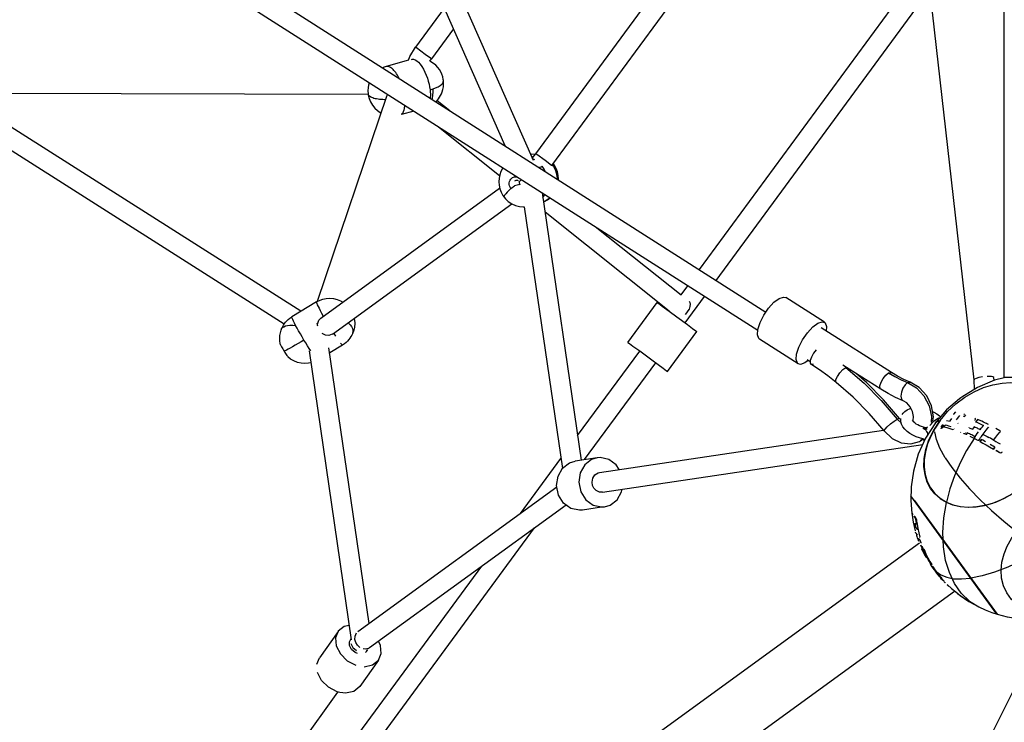
# Model space of a CAD drawing. Units: millimetres. Extents: x 323155 to 342893, y -384 to 12763.
# Drawn here: x 330307 to 331301, y 3958 to 4666 of the extents above; entities that cross this region are included whole.
import ezdxf

# ---------------------------------------------------------------- set-up
doc = ezdxf.new("R2010")
doc.units = ezdxf.units.MM
for name, color, linetype in [('DEFAULT', 7, 'Continuous'), ('DiKom', 7, 'Continuous'), ('QITELE', 7, 'Continuous')]:
    doc.layers.add(name, color=color, linetype=linetype)
doc.dimstyles.new('Qitele Minor', dxfattribs={"dimscale": 85, "dimtxt": 2.5, "dimasz": 2, "dimexe": 1.5, "dimexo": 0, "dimgap": 2, "dimtad": 1, "dimdec": 0, "dimrnd": 10, "dimzin": 1, "dimtxsty": 'Standard', "dimblk": 'OBLIQUE', "dimcen": 2, "dimdle": 1, "dimclrd": 256, "dimclre": 256, "dimclrt": 256, "dimadec": 0, "dimazin": 0, "dimtfac": 1, "dimtdec": 0, "dimtmove": 0, "dimatfit": 3, "dimldrblk": 'OBLIQUE', "dimfxl": 0, "dimlwd": 40, "dimlwe": 30, "dimarcsym": 0})

# ---------------------------------------------------------------- blocks, each defined once
blk = doc.blocks.new('_Oblique')
at = {"color": 0, "linetype": 'ByBlock', "lineweight": -2}
blk.add_line((-0.5, -0.5), (0.5, 0.5), dxfattribs=at)
blk = doc.blocks.new('*D101')
at = {"layer": 'DEFAULT', "lineweight": 40, "transparency": 16777216}
blk.add_line((327311.21, 9015.37), (327311.21, 1822.79), dxfattribs=at)
at = {"layer": 'DEFAULT', "lineweight": 30, "transparency": 16777216}
for p, q in [((327821.21, 8930.37), (327183.71, 8930.37)), ((327821.21, 1907.79), (327183.71, 1907.79))]:
    blk.add_line(p, q, dxfattribs=at)
at = {"layer": 'Defpoints', "color": 0, "transparency": 16777216}
for p in [(331936.25, 8930.37), (327311.21, 1907.79), (331929.27, 1907.79)]:
    blk.add_point(p, dxfattribs=at)
at = {"layer": 'DEFAULT', "lineweight": 40, "transparency": 16777216, "xscale": 170, "yscale": 170, "zscale": 170}
for p, rotation in [((327311.21, 8930.37), 90), ((327311.21, 1907.79), 270)]:
    blk.add_blockref('_Oblique', p, dxfattribs=dict(at, rotation=rotation))
at = {"layer": 'DEFAULT', "transparency": 16777216, "insert": (326904.49, 5416.74), "char_height": 323, "attachment_point": 5, "rotation": 90}
blk.add_mtext('7020', dxfattribs=at)
blk = doc.blocks.new('NC-08801')
at = {"layer": 'DiKom', "color": 7, "linetype": 'Continuous'}
for p, q in [((331300.24, 6532.94), (331300.24, 4305.49)), ((331270.23, 4303.14), (331179.15, 5108.53)), ((330664.03, 4889.1), (330825.23, 4524.67)), ((330827.92, 4531.23), (331096.25, 4895.59)), ((330643.25, 4886.63), (330796.85, 4539.39)), ((330844.02, 4519.37), (331112.36, 4883.73)), ((330993.13, 4414.31), (331300.24, 4832.27)), ((331010.03, 4403.54), (331300.24, 4798.49)), ((330462.85, 4752.23), (331060.14, 4371.61)), ((330452.11, 4735.36), (331051.89, 4353.15)), ((330735.46, 4678.19), (330706.49, 4638.73)), ((330744.78, 4657.1), (330722.61, 4626.89)), ((330707.69, 4637.86), (330706.49, 4638.73)), ((330716.46, 4631.44), (330707.69, 4637.86)), ((330721.87, 4627.45), (330716.46, 4631.44)), ((330699.52, 4625.49), (330677.05, 4619.1)), ((330721.15, 4624.49), (330722.61, 4626.89)), ((330722.54, 4626.95), (330721.87, 4627.45)), ((330722.61, 4626.89), (330722.54, 4626.95)), ((330591.04, 4372.33), (330240.37, 4595.03)), ((330260.26, 4592.23), (330658.77, 4591.24)), ((330677.77, 4589.8), (330607.28, 4382.13)), ((330723.7, 4587.31), (330724.19, 4590.2)), ((330723.38, 4586.21), (330723.7, 4587.31)), ((330728.5, 4585), (330741.32, 4574.78)), ((330574.1, 4359.4), (330229.65, 4578.15)), ((330705, 4574.21), (330692.38, 4570.62)), ((330729.68, 4558.48), (330791.42, 4509.25)), ((330822.5, 4530.84), (330823.82, 4530.98)), ((330824.36, 4526.64), (330827.92, 4531.23)), ((330829.13, 4530.35), (330827.92, 4531.23)), ((330837.47, 4524.23), (330829.13, 4530.35)), ((330827.13, 4525.03), (330824.26, 4526.46)), ((330843.96, 4519.42), (330837.47, 4524.23)), ((330844.62, 4520.18), (330845.8, 4518.43)), ((330844.02, 4519.37), (330843.96, 4519.42)), ((330811.96, 4500.36), (330806.39, 4498.75)), ((330811.66, 4503.21), (330813.38, 4505.14)), ((330811.96, 4500.35), (330812.33, 4499.96)), ((330611, 4365.56), (330791.45, 4496.65)), ((330802.77, 4496.19), (330806.39, 4498.75)), ((330834.55, 4491.65), (330873.78, 4222.21)), ((330836.63, 4489.3), (330837.01, 4490.08)), ((330622.76, 4349.38), (330803.66, 4480.8)), ((330835.2, 4487.19), (330836.63, 4489.3)), ((330816.38, 4477.63), (330854.78, 4213.88)), ((330837.31, 4472.66), (330962.61, 4372.77)), ((330889.52, 4456.62), (330974.46, 4388.9)), ((330974.46, 4388.9), (330981.26, 4398.16)), ((330606.72, 4381.81), (330581.93, 4366.82)), ((330920.9, 4340.98), (330950.51, 4381.27)), ((330978.53, 4360.68), (330998.16, 4387.39)), ((331068.23, 4381.4), (331073.42, 4385.25)), ((331119.3, 4361.2), (331080.22, 4386.11)), ((330955.6, 4377.59), (330962.46, 4372.58)), ((330962.46, 4372.58), (330970.21, 4366.89)), ((330607.92, 4360.2), (330609.06, 4363.44)), ((330609.06, 4363.44), (330611, 4365.56)), ((330970.21, 4366.89), (330981.02, 4358.94)), ((330607.92, 4360.2), (330606.76, 4359.54)), ((330960.84, 4311.63), (330990.45, 4351.92)), ((331107.31, 4356.5), (331112.5, 4360.35)), ((331186.67, 4310.51), (331115.78, 4355.68)), ((330622.76, 4349.38), (330622.41, 4349.14)), ((330623.97, 4350.26), (330624.21, 4349.88)), ((330624.21, 4349.88), (330625.87, 4347.37)), ((331092.67, 4319.4), (331053.59, 4344.31)), ((330641.97, 4041.04), (330599.55, 4332.43)), ((330659.79, 4057.47), (330619.34, 4335.31)), ((330633.01, 4338.32), (330620.04, 4330.48)), ((330870.17, 4246.98), (330932.81, 4332.23)), ((330926, 4337.3), (330932.86, 4332.29)), ((330932.86, 4332.29), (330944.97, 4323.39)), ((331110.92, 4333.38), (331108.21, 4330.08)), ((330944.97, 4323.39), (330951.41, 4318.65)), ((331102.74, 4322.68), (331099.47, 4320.25)), ((331104.83, 4321.47), (331101.57, 4323.54)), ((331108.21, 4330.08), (331106.02, 4326.21)), ((330877.18, 4222.73), (330948.93, 4320.38)), ((331114.13, 4313.21), (331105.54, 4318.92)), ((331175.92, 4293.64), (331137.65, 4318.03)), ((331140.74, 4315.8), (331159.09, 4299.88)), ((331183.93, 4310.17), (331190.17, 4306.46)), ((331205.7, 4300.8), (331199.27, 4303.55)), ((331270.6, 4293.85), (331270.23, 4303.14)), ((331290.75, 4302.8), (331273.51, 4295.52)), ((331284.5, 4306.71), (331283.34, 4306.7)), ((331285.58, 4306.7), (331284.5, 4306.71)), ((331290.1, 4305.39), (331289.97, 4305.67)), ((331290.21, 4302.45), (331290.1, 4305.39)), ((331300.31, 4305.23), (331290.75, 4302.8)), ((331360.24, 4305.57), (331300.24, 4305.57)), ((331203.01, 4300.43), (331200.43, 4298.15)), ((331203.01, 4300.42), (331211.88, 4295.21)), ((331194.95, 4264.12), (331178.87, 4282.94)), ((331255.37, 4284.1), (331242.45, 4272.85)), ((331256.69, 4284.97), (331255.37, 4284.1)), ((331242.45, 4272.85), (331231.05, 4259.72)), ((331189.59, 4261.48), (331192.6, 4263.39)), ((331192.6, 4263.39), (331196.47, 4259.89)), ((331194.95, 4264.12), (331196.17, 4262.96)), ((331208.37, 4261.59), (331207.9, 4262.31)), ((331208.28, 4261.73), (331208.55, 4262.21)), ((331229.37, 4252.45), (331235.8, 4262.23)), ((331232, 4260.69), (331235.8, 4262.23)), ((331242.14, 4262.17), (331246.03, 4261.48)), ((331247.44, 4264.08), (331245.69, 4261.79)), ((331245.69, 4261.79), (331246.03, 4261.48)), ((331251.45, 4270.95), (331249.46, 4268.62)), ((331249.79, 4268.28), (331249.46, 4268.62)), ((331259.78, 4266.2), (331259.49, 4266.53)), ((331260.02, 4268.57), (331259.7, 4268.78)), ((331260.16, 4266.75), (331259.78, 4266.2)), ((331260.3, 4268.24), (331260.02, 4268.57)), ((331260.2, 4266.28), (331260.48, 4265.95)), ((331261.47, 4267.92), (331260.32, 4266.57)), ((331260.61, 4265.89), (331260.33, 4266.21)), ((331270.92, 4262.5), (331271.16, 4262.19)), ((331271.28, 4264.26), (331270.95, 4264.52)), ((331271.51, 4263.94), (331271.28, 4264.26)), ((331273.73, 4263.28), (331271.75, 4260.94)), ((331279.59, 4260.54), (331277.82, 4261.4)), ((330892.15, 4209.79), (331178.68, 4252.39)), ((331220.97, 4254.78), (331221.79, 4254.78)), ((331221.79, 4254.78), (331221.97, 4254.76)), ((331222.36, 4254.95), (331222.19, 4254.85)), ((331224.6, 4242.66), (331229.37, 4252.45)), ((331231.05, 4259.72), (331232, 4260.69)), ((331236.46, 4254.6), (331236.61, 4254.53)), ((331236.59, 4254.5), (331236.83, 4254.31)), ((331236.61, 4254.53), (331236.79, 4254.54)), ((331236.99, 4254.25), (331236.61, 4254.53)), ((331237.13, 4256.6), (331236.79, 4256.14)), ((331236.79, 4254.54), (331236.98, 4254.59)), ((331236.99, 4254.25), (331236.84, 4254.32)), ((331236.98, 4255.44), (331237.05, 4255.42)), ((331236.98, 4255.44), (331237.05, 4255.38)), ((331237.05, 4255.42), (331237.13, 4255.36)), ((331237.32, 4255.38), (331237.05, 4255.42)), ((331237.06, 4255.63), (331237.09, 4255.7)), ((331237.13, 4255.36), (331237.06, 4255.39)), ((331237.13, 4255.89), (331237.07, 4255.8)), ((331237.08, 4255.48), (331237.07, 4255.48)), ((331237.12, 4255.47), (331237.08, 4255.48)), ((331237.09, 4255.7), (331237.14, 4255.78)), ((331237.12, 4255.46), (331237.17, 4255.46)), ((331237.54, 4257.03), (331237.13, 4256.6)), ((331237.2, 4255.97), (331237.13, 4255.89)), ((331237.13, 4255.36), (331237.4, 4255.32)), ((331237.14, 4255.78), (331237.26, 4255.94)), ((331237.21, 4255.72), (331237.17, 4255.64)), ((331237.2, 4255.46), (331237.17, 4255.46)), ((331237.27, 4256.03), (331237.2, 4255.97)), ((331237.26, 4255.52), (331237.2, 4255.46)), ((331237.33, 4255.88), (331237.21, 4255.72)), ((331237.64, 4256.09), (331237.26, 4255.52)), ((331237.26, 4255.94), (331237.31, 4256)), ((331237.34, 4256.09), (331237.27, 4256.03)), ((331237.31, 4255.47), (331237.33, 4255.51)), ((331237.31, 4255.44), (331237.31, 4255.47)), ((331237.33, 4255.44), (331237.31, 4255.44)), ((331237.36, 4255.43), (331237.32, 4255.38)), ((331237.4, 4255.32), (331237.32, 4255.38)), ((331237.33, 4255.51), (331237.9, 4256.34)), ((331237.45, 4255.99), (331237.33, 4255.88)), ((331237.41, 4255.45), (331237.33, 4255.51)), ((331237.33, 4255.43), (331237.36, 4255.43)), ((331237.42, 4256.14), (331237.34, 4256.09)), ((331237.36, 4255.43), (331237.43, 4255.37)), ((331237.4, 4255.32), (331237.43, 4255.37)), ((331237.97, 4256.29), (331237.41, 4255.45)), ((331237.49, 4256.16), (331237.42, 4256.14)), ((331237.5, 4256.02), (331237.45, 4255.99)), ((331237.48, 4256.1), (331237.54, 4256.11)), ((331237.79, 4256.82), (331237.49, 4256.16)), ((331237.56, 4256.04), (331237.5, 4256.02)), ((331237.97, 4257.38), (331237.54, 4257.03)), ((331237.54, 4256.1), (331237.61, 4256.05)), ((331237.64, 4256.09), (331237.54, 4256.1)), ((331237.61, 4256.05), (331237.56, 4256.04)), ((331237.58, 4256.16), (331237.81, 4256.67)), ((331237.58, 4256.16), (331237.68, 4256.14)), ((331237.88, 4256.61), (331237.67, 4256.14)), ((331238.11, 4256.77), (331237.68, 4256.14)), ((331237.79, 4256.94), (331237.76, 4256.89)), ((331237.76, 4256.89), (331237.79, 4256.87)), ((331237.79, 4256.89), (331237.76, 4256.89)), ((331237.79, 4256.94), (331237.93, 4256.93)), ((331237.79, 4256.89), (331237.8, 4256.89)), ((331237.82, 4256.86), (331237.79, 4256.89)), ((331237.8, 4256.86), (331237.79, 4256.82)), ((331237.8, 4256.89), (331237.8, 4256.86)), ((331237.81, 4256.67), (331237.93, 4256.93)), ((331238, 4256.87), (331237.88, 4256.61)), ((331237.9, 4256.34), (331238.18, 4256.76)), ((331237.93, 4256.93), (331238, 4256.87)), ((331238.39, 4257.6), (331237.97, 4257.38)), ((331238.25, 4256.7), (331237.97, 4256.29)), ((331238.12, 4256.9), (331238.08, 4256.85)), ((331238.08, 4256.85), (331238.11, 4256.83)), ((331238.11, 4256.84), (331238.08, 4256.85)), ((331238.11, 4256.85), (331238.12, 4256.84)), ((331238.14, 4256.82), (331238.11, 4256.84)), ((331238.13, 4256.81), (331238.11, 4256.77)), ((331238.12, 4256.9), (331238.33, 4256.87)), ((331238.12, 4256.84), (331238.13, 4256.81)), ((331238.18, 4256.76), (331238.25, 4256.82)), ((331238.25, 4256.7), (331238.18, 4256.76)), ((331238.25, 4256.82), (331238.27, 4256.82)), ((331238.29, 4256.74), (331238.26, 4256.7)), ((331238.3, 4256.82), (331238.27, 4256.82)), ((331238.33, 4256.87), (331238.3, 4256.82)), ((331238.37, 4256.76), (331238.3, 4256.82)), ((331238.33, 4256.87), (331238.41, 4256.81)), ((331238.34, 4256.76), (331238.37, 4256.76)), ((331238.37, 4256.76), (331238.41, 4256.81)), ((331238.73, 4257.65), (331238.39, 4257.6)), ((331238.89, 4257.59), (331238.73, 4257.65)), ((331239.26, 4257.3), (331238.89, 4257.59)), ((331240.9, 4257.43), (331239.68, 4255.65)), ((331240.04, 4255.37), (331239.68, 4255.65)), ((331249.09, 4252.93), (331248.76, 4253.2)), ((331250.11, 4253.51), (331249.78, 4253.79)), ((331254.17, 4259.16), (331253.87, 4259.45)), ((331265.28, 4254.8), (331265.02, 4255.08)), ((331265.27, 4254.8), (331268.42, 4253.39)), ((331268.42, 4253.39), (331268.73, 4253.25)), ((331270.23, 4255.81), (331268.48, 4253.52)), ((331268.48, 4253.52), (331268.73, 4253.25)), ((331271.98, 4260.64), (331271.75, 4260.94)), ((331278.54, 4255.78), (331279.69, 4257.19)), ((331284.74, 4255.37), (331284.92, 4255.09)), ((331296.22, 4251.87), (331292.17, 4254.12)), ((331296.65, 4251.31), (331296.51, 4251.57)), ((331218.37, 4243.74), (331215.96, 4241.56)), ((331215.96, 4241.56), (331218.6, 4243.7)), ((331219.63, 4243.51), (331219.62, 4243.51)), ((331221.44, 4233.11), (331224.6, 4242.66)), ((331256.61, 4250.11), (331256.32, 4250.38)), ((331259.91, 4248.73), (331259.63, 4248.99)), ((331261.38, 4249.41), (331261.11, 4249.67)), ((331263.2, 4249.74), (331261.97, 4247.97)), ((331262.24, 4247.72), (331261.97, 4247.97)), ((331271.14, 4245.99), (331269.91, 4244.22)), ((331273.37, 4249.1), (331274.51, 4250.63)), ((331274.09, 4241.98), (331273.87, 4242.21)), ((331275.26, 4242.4), (331275.03, 4242.63)), ((331276.03, 4243.52), (331275.25, 4242.4)), ((331277.49, 4242.9), (331276.14, 4240.95)), ((331278.81, 4242.2), (331277.49, 4242.9)), ((331281.68, 4240.65), (331278.81, 4242.2)), ((331279.32, 4248.04), (331279.12, 4248.29)), ((331289.96, 4242.26), (331289.79, 4242.49)), ((331296.35, 4250.68), (331296.49, 4250.41)), ((330895.09, 4190.01), (331218.34, 4238.07)), ((331219.79, 4223.95), (331221.44, 4233.11)), ((331276.35, 4240.72), (331276.14, 4240.95)), ((331287.96, 4237.14), (331286.5, 4237.97)), ((331289.69, 4233.4), (331291.05, 4235.35)), ((331289.86, 4233.2), (331289.69, 4233.4)), ((331291.2, 4235.15), (331289.86, 4233.2)), ((331291.2, 4235.15), (331291.05, 4235.35)), ((331292.08, 4232.08), (331292.2, 4231.98)), ((331292.18, 4231.97), (331292.24, 4231.9)), ((331292.2, 4231.98), (331295.8, 4229.82)), ((331292.35, 4231.79), (331292.23, 4231.89)), ((331292.35, 4231.8), (331292.26, 4231.91)), ((331295.94, 4229.64), (331292.35, 4231.8)), ((330812.4, 4168.36), (330853.3, 4224.02)), ((330889.94, 4224.63), (330867.63, 4221.31)), ((330892.88, 4224.85), (330889.85, 4224.59)), ((331295.94, 4229.64), (331295.8, 4229.82)), ((331298.36, 4230.2), (331298.23, 4230.38)), ((330911.94, 4212.74), (330908.91, 4217.54)), ((330848.95, 4196.59), (330850.39, 4206.21)), ((330648.51, 4049.28), (330849.25, 4195.13)), ((330850.96, 4186.97), (330848.95, 4196.59)), ((330856.02, 4178.95), (330850.96, 4186.97)), ((331292.95, 4066.96), (331206.33, 4186.19)), ((330660.27, 4033.1), (330858.5, 4177.13)), ((330875.07, 4171.9), (330872.05, 4171.64)), ((330894.39, 4174.74), (330874.98, 4171.86)), ((330885.68, 4176.89), (330894.36, 4174.96)), ((330894.36, 4174.96), (330897.38, 4175.22)), ((331209.74, 4181.74), (331293.24, 4066.82)), ((331207.3, 4168.37), (331208.07, 4164.27)), ((331208.42, 4168.18), (331207.93, 4168.11)), ((331207.97, 4164.25), (331208.69, 4159.7)), ((331208.21, 4167.82), (331208.7, 4167.89)), ((331209.53, 4165.69), (331210.01, 4165.76)), ((331210.17, 4164.86), (331209.53, 4165.69)), ((331210.01, 4165.76), (331210.65, 4164.94)), ((331210.65, 4164.94), (331210.17, 4164.86)), ((330489.87, 3695.64), (330826.68, 4154.01)), ((331209.34, 4157.87), (331209.83, 4157.98)), ((331209.84, 4156.91), (331209.34, 4157.87)), ((331209.52, 4156.97), (331209.34, 4157.87)), ((331209.61, 4156.52), (331209.52, 4156.97)), ((331209.56, 4156.69), (331209.53, 4156.68)), ((331209.61, 4156.52), (331209.53, 4156.68)), ((331209.83, 4157.98), (331210.32, 4157.03)), ((331210.32, 4157.03), (331209.84, 4156.91)), ((331209.84, 4156.91), (331210.1, 4155.56)), ((331210.1, 4155.56), (331210.58, 4155.68)), ((331210.58, 4155.68), (331210.32, 4157.03)), ((331211.26, 4153.74), (331211.74, 4153.86)), ((331212.68, 4157.98), (331212.2, 4157.87)), ((331212.31, 4153.96), (331212.69, 4152.02)), ((331211.49, 4148.55), (331211.16, 4149.74)), ((331211.6, 4148.16), (331211.49, 4148.55)), ((331211.74, 4148.62), (331212.18, 4147.04)), ((331212.52, 4146.44), (331212.04, 4146.28)), ((331212.11, 4146.17), (331212.04, 4146.28)), ((331212.11, 4146.17), (331212.59, 4146.32)), ((331212.18, 4147.04), (331212.65, 4147.19)), ((331212.2, 4147.04), (331212.39, 4146.39)), ((331212.48, 4147.41), (331212.89, 4146.82)), ((331212.52, 4146.44), (331212.59, 4146.32)), ((331214.55, 4142.91), (331214.08, 4142.74)), ((331214.92, 4144.47), (331215.39, 4144.64)), ((331214.95, 4138.58), (330314, 3484.02)), ((331213.8, 4141.08), (331214.06, 4140.41)), ((331216.12, 4141.02), (331215.66, 4140.84)), ((331215.94, 4136.93), (331218.02, 4132.48)), ((331217.14, 4138.9), (331216.68, 4138.71)), ((331217.72, 4133.07), (331217.27, 4132.86)), ((331217.3, 4132.78), (331217.27, 4132.86)), ((331217.68, 4134.23), (331217.29, 4135.22)), ((331217.3, 4132.78), (331217.75, 4132.99)), ((331217.56, 4132.2), (331217.3, 4132.78)), ((331217.48, 4134.99), (331218.16, 4134.28)), ((331217.53, 4132.26), (331220.8, 4125.81)), ((331218.73, 4131.76), (331217.68, 4134.23)), ((331218.58, 4134.81), (331218.13, 4134.61)), ((331218.18, 4134.43), (331218.13, 4134.61)), ((331218.16, 4134.28), (331218.2, 4134.26)), ((331218.2, 4134.26), (331218.65, 4134.47)), ((331219.02, 4132.69), (331218.57, 4132.48)), ((331219.24, 4131.79), (331218.57, 4132.48)), ((331218.57, 4132.48), (331219.32, 4130.7)), ((331219.02, 4132.69), (331219.68, 4132.01)), ((331219.85, 4129.31), (331218.73, 4131.76)), ((331219.68, 4132.01), (331219.24, 4131.79)), ((331221.14, 4127.42), (331219.24, 4131.79)), ((331219.32, 4130.7), (331220.07, 4128.99)), ((331219.85, 4129.3), (331219.4, 4129.08)), ((331219.4, 4129.08), (331220.36, 4127.11)), ((331219.85, 4129.3), (331220.04, 4129.05)), ((331220.07, 4128.99), (331220.82, 4127.35)), ((330473.1, 3706.59), (330773.43, 4115.32)), ((331223.57, 4121.92), (331223.95, 4121.24)), ((331224.3, 4120.61), (331224.08, 4120.48)), ((331224.14, 4120.29), (331224.41, 4120.45)), ((331226.93, 4116.56), (331225.02, 4119.82)), ((331225.39, 4118.72), (331226.27, 4117.25)), ((331226.24, 4117.29), (331226.01, 4117.13)), ((331226.04, 4117.08), (331226.01, 4117.13)), ((331226.63, 4116.32), (331226.04, 4117.08)), ((331226.27, 4117.25), (331226.48, 4117.02)), ((331226.48, 4117.02), (331226.93, 4116.56)), ((331226.87, 4115.78), (331229.49, 4112.03)), ((331227.35, 4116.84), (331226.93, 4116.56)), ((331227.02, 4116.63), (331227.12, 4116.51)), ((331228.22, 4115.28), (331227.81, 4114.99)), ((331228.94, 4114.3), (331228.53, 4114.02)), ((331229.49, 4112.03), (331231.18, 4109.77)), ((331230.95, 4110.25), (331231.55, 4109.63)), ((331237.74, 4102.67), (331239, 4101.25)), ((331238.99, 4101.26), (331238.62, 4100.92)), ((331238.68, 4100.9), (331238.65, 4100.94)), ((331238.95, 4101.21), (331240.05, 4100.06)), ((331239.84, 4099.58), (331239.7, 4099.72)), ((331240.2, 4099.92), (331239.84, 4099.58)), ((331240.99, 4098.38), (331239.84, 4099.58)), ((331241.35, 4098.73), (331240.99, 4098.38)), ((331244.62, 4094.8), (331242.92, 4096.44)), ((331244.96, 4095.17), (331244.62, 4094.8)), ((330349.37, 3435.51), (331250.48, 4090.22)), ((331253.49, 4087.78), (331253.3, 4087.54)), ((331254.48, 4087), (331254.28, 4086.74)), ((331287.97, 4068.59), (331293.25, 4066.86)), ((331345.65, 4062.17), (331200.06, 3769.76)), ((330628.65, 4049.56), (330609.73, 4022.92)), ((330640.02, 4039.08), (330640.89, 4040.87)), ((330640.88, 4040.88), (330641.8, 4042.18)), ((330660.27, 4033.1), (330659.09, 4032.41)), ((330607.13, 4016.3), (330609.73, 4022.93)), ((330655.77, 4031.68), (330653.93, 4031.88)), ((330659.09, 4032.41), (330655.77, 4031.68)), ((330657.17, 4029.3), (330656.05, 4028.1)), ((330657.18, 4029.3), (330658.54, 4031.21)), ((330669.41, 4020.61), (330650.49, 3993.97)), ((330323.86, 3560.09), (330628.1, 3988.36))]:
    blk.add_line(p, q, dxfattribs=at)
for points in [[(330699.52, 4625.49), (330700.86, 4629.26), (330706.49, 4638.73)], [(330677.05, 4619.1), (330676.09, 4618.8), (330674.95, 4618.4), (330673.85, 4617.95), (330673.69, 4617.88)], [(330690, 4607.48), (330689.87, 4607.75), (330689.09, 4609.22), (330688.29, 4610.62), (330687.46, 4611.93), (330686.61, 4613.16), (330685.75, 4614.29), (330684.89, 4615.31), (330684.02, 4616.22), (330683.16, 4617.01), (330682.31, 4617.68), (330681.48, 4618.23), (330680.67, 4618.66), (330679.89, 4618.97), (330679.14, 4619.17), (330678.43, 4619.25), (330677.75, 4619.23), (330677.13, 4619.12), (330677.05, 4619.1)], [(330702.62, 4626.36), (330703.09, 4626.47), (330704.61, 4626.45), (330706.22, 4625.93), (330707.91, 4624.92), (330709.63, 4623.44), (330711.35, 4621.52), (330713.04, 4619.19), (330714.65, 4616.51), (330716.16, 4613.53), (330717.53, 4610.31)], [(330734.79, 4605), (330734.62, 4606.13), (330734.03, 4608.79), (330733.18, 4611.31), (330732.07, 4613.71), (330730.71, 4616.02), (330729.04, 4618.25), (330727.03, 4620.38), (330724.73, 4622.31), (330722.09, 4624.03), (330721.15, 4624.49)], [(330717.53, 4610.31), (330718.57, 4607.45), (330719.47, 4604.51), (330720.23, 4601.52), (330720.83, 4598.55), (330721.26, 4595.62)], [(330659.97, 4602.9), (330659.93, 4602.81), (330659.27, 4600.51), (330658.79, 4597.85), (330658.59, 4594.78), (330658.77, 4591.59)], [(330724.32, 4596.59), (330726.95, 4597.6), (330729.46, 4598.8), (330731.55, 4600.09), (330733.04, 4601.33), (330734.04, 4602.5), (330734.6, 4603.57), (330734.81, 4604.69), (330734.79, 4605)], [(330727.28, 4583.72), (330727.63, 4584.06), (330728.77, 4585.28), (330729.87, 4586.65), (330730.93, 4588.17), (330731.93, 4589.86), (330732.81, 4591.66), (330733.63, 4593.76), (330734.29, 4596.06), (330734.77, 4598.73), (330734.97, 4601.8), (330734.79, 4605)], [(330658.77, 4591.59), (330658.92, 4590.59), (330659.76, 4587.01), (330661.15, 4583.54), (330663.08, 4580.23), (330665.53, 4577.2), (330668.25, 4574.72), (330670.89, 4572.89), (330671.85, 4572.38)], [(330661.62, 4588.3), (330660.24, 4589.21), (330659.29, 4590.25), (330658.81, 4591.38), (330658.77, 4591.59)], [(330721.26, 4595.62), (330722.31, 4595.93), (330723.33, 4596.25), (330724.32, 4596.59)], [(330721.26, 4595.62), (330721.48, 4593.4), (330721.59, 4591.47), (330721.61, 4589.8), (330721.57, 4588.36), (330721.51, 4587.4)], [(330724.19, 4590.2), (330724.4, 4593.31), (330724.32, 4596.59)], [(330676.38, 4585.71), (330675.49, 4585.71), (330673.73, 4585.76), (330672.03, 4585.86), (330670.4, 4586.01), (330668.84, 4586.21), (330667.37, 4586.45), (330665.99, 4586.74), (330664.72, 4587.08), (330663.56, 4587.45), (330662.52, 4587.85), (330661.62, 4588.3)], [(330694.35, 4573.45), (330694.48, 4573.74), (330694.62, 4574.06), (330694.77, 4574.42), (330694.92, 4574.84), (330695.07, 4575.31), (330695.23, 4575.84), (330695.39, 4576.45), (330695.54, 4577.15), (330695.68, 4577.95), (330695.82, 4578.87), (330695.93, 4579.93), (330695.93, 4579.99)], [(330692.52, 4571.05), (330692.63, 4571.14), (330692.72, 4571.22), (330692.66, 4571.27), (330692.72, 4571.35), (330692.82, 4571.44), (330692.97, 4571.54), (330693.09, 4571.63), (330693.2, 4571.7), (330693.26, 4571.76), (330693.32, 4571.83), (330693.37, 4571.91), (330693.44, 4572.02), (330693.51, 4572.12), (330693.61, 4572.25), (330693.75, 4572.4), (330693.89, 4572.58), (330694, 4572.76), (330694.09, 4572.96), (330694.35, 4573.45)], [(330823.87, 4530.98), (330827.19, 4530.86), (330827.58, 4530.79)], [(330850.79, 4505.02), (330850.84, 4505.7), (330850.59, 4509.24), (330849.83, 4512.8), (330848.55, 4516.25), (330846.74, 4519.53), (330845.51, 4521.27)], [(330794.83, 4516.96), (330794.4, 4516.36), (330792.76, 4513.25), (330791.57, 4509.94), (330790.85, 4506.56), (330790.6, 4502.99), (330790.85, 4499.45), (330791.61, 4495.89), (330792.89, 4492.44), (330794.69, 4489.16), (330795.92, 4487.43)], [(330831.45, 4517.34), (330831.88, 4517.56), (330833.22, 4518.16), (330834.44, 4518.6)], [(330837.5, 4513.49), (330836.38, 4515.73), (330834.44, 4518.6)], [(330845.8, 4518.43), (330847.35, 4515.32), (330848.5, 4512.03), (330849.2, 4508.61), (330849.41, 4505.9)], [(330802.77, 4496.19), (330802, 4497.41), (330801.46, 4498.78), (330801.18, 4500.24), (330801.18, 4501.72), (330801.47, 4503.14), (330802, 4504.45), (330802.74, 4505.58), (330803.64, 4506.5)], [(330803.64, 4506.5), (330804.48, 4507.11), (330805.38, 4507.57), (330806.34, 4507.88), (330807.32, 4508.04), (330808.3, 4508.06), (330808.94, 4507.97)], [(330806.82, 4503.83), (330807.42, 4504.23), (330808.02, 4504.47)], [(330808.02, 4504.47), (330808.78, 4504.59), (330809.5, 4504.54), (330810.2, 4504.34)], [(330811.28, 4503.62), (330811.28, 4503.61), (330811.16, 4502.77), (330811.25, 4501.91), (330811.52, 4501.09), (330811.96, 4500.35)], [(330802.77, 4496.19), (330800.75, 4494.26), (330799.03, 4492.49), (330797.64, 4490.93), (330796.65, 4489.63), (330796.04, 4488.58), (330795.82, 4487.81), (330795.92, 4487.43)], [(330795.92, 4487.43), (330797.3, 4485.8), (330800.12, 4483.16), (330803.75, 4480.73), (330807.51, 4479.04), (330811.54, 4477.98), (330815.63, 4477.58), (330816.38, 4477.63)], [(330842, 4486.9), (330841.35, 4486.22), (330838.41, 4483.98), (330835.86, 4482.62)], [(330835.87, 4482.58), (330836.69, 4482.92), (330839.73, 4484.7), (330842.3, 4486.71)], [(330606.72, 4381.81), (330606.65, 4381.69), (330606.7, 4381.16), (330606.99, 4380.25), (330607.52, 4378.96), (330608.28, 4377.31), (330609.28, 4375.31), (330610.49, 4372.98)], [(330606.72, 4381.81), (330607.99, 4382.53), (330610.38, 4383.63), (330613.14, 4384.57), (330616.39, 4385.24), (330620.08, 4385.47), (330623.81, 4385.17), (330627.49, 4384.3), (330631.03, 4382.89), (330633.15, 4381.65)], [(330950.51, 4381.27), (330951.94, 4380.25), (330955.6, 4377.59)], [(330982.59, 4382.42), (330983.42, 4381.35), (330983.81, 4379.49), (330983.51, 4377.17), (330982.54, 4374.6)], [(331058.02, 4368.53), (331062.88, 4375.59), (331068.23, 4381.4)], [(331073.42, 4385.25), (331077.82, 4386.69), (331080.23, 4386.1)], [(330610.49, 4372.98), (330611.91, 4370.37), (330613.49, 4367.55)], [(330982.54, 4374.6), (330981.43, 4372.68), (330980.06, 4370.85), (330978.49, 4369.22)], [(330571.44, 4354.4), (330571.97, 4355.66), (330572.62, 4356.97), (330573.43, 4358.4), (330574.44, 4359.91), (330575.57, 4361.37), (330576.85, 4362.78), (330578.3, 4364.16), (330579.94, 4365.49), (330581.93, 4366.82)], [(330585.7, 4357.99), (330584.48, 4360.32), (330583.49, 4362.32), (330582.72, 4363.97), (330582.19, 4365.26), (330581.9, 4366.17), (330581.85, 4366.7), (330581.93, 4366.82)], [(330638.45, 4360.78), (330638.75, 4360.54), (330640.61, 4358.68), (330642.07, 4356.86), (330643.1, 4355.1), (330643.67, 4353.43)], [(330644.71, 4365.33), (330644.78, 4365.05), (330645.12, 4362.92), (330645.26, 4360.85), (330645.25, 4358.98), (330645.13, 4357.36), (330644.94, 4355.92), (330644.67, 4354.56), (330644.35, 4353.26), (330643.96, 4351.98), (330643.5, 4350.73)], [(331051.97, 4354.11), (331054.23, 4361.07), (331058.02, 4368.53)], [(331112.5, 4360.35), (331116.9, 4361.79), (331119.3, 4361.19)], [(331119.3, 4361.19), (331119.99, 4360.63), (331121.38, 4357.03), (331121, 4352.36)], [(330570.49, 4338.62), (330570.16, 4340.08), (330569.82, 4342.22), (330569.67, 4344.29), (330569.68, 4346.16), (330569.81, 4347.77), (330570, 4349.22), (330570.26, 4350.57), (330570.59, 4351.88), (330570.98, 4353.15), (330571.44, 4354.4)], [(330571.44, 4354.4), (330571.54, 4354.64), (330572.38, 4355.83), (330573.67, 4356.81), (330575.38, 4357.56), (330577.49, 4358.06), (330579.94, 4358.3), (330582.7, 4358.28), (330585.7, 4357.99)], [(330594.12, 4343.33), (330592.25, 4346.44), (330590.44, 4349.53), (330588.72, 4352.52), (330587.13, 4355.36), (330585.7, 4357.99)], [(330607.94, 4357.47), (330607.85, 4358.39), (330607.84, 4359.31), (330607.92, 4360.2)], [(330643.5, 4350.73), (330642.97, 4349.48), (330642.32, 4348.17), (330641.5, 4346.74), (330640.5, 4345.23), (330639.36, 4343.77), (330638.09, 4342.35), (330636.64, 4340.98), (330634.99, 4339.65), (330633.01, 4338.32)], [(330643.5, 4350.73), (330643.77, 4351.88), (330643.67, 4353.43)], [(330981.02, 4358.94), (330986.18, 4355.12), (330989.45, 4352.68), (330990.45, 4351.92)], [(331053.59, 4344.31), (331052.9, 4344.87), (331051.51, 4348.48), (331051.97, 4354.11)], [(331092.66, 4319.41), (331091.98, 4319.97), (331090.59, 4323.58), (331091.05, 4329.2), (331093.31, 4336.17), (331097.1, 4343.63), (331101.96, 4350.69), (331107.31, 4356.5)], [(330594.12, 4343.33), (330591.11, 4341.52), (330588.16, 4339.77), (330585.34, 4338.12), (330582.68, 4336.58), (330580.28, 4335.23), (330578.2, 4334.09), (330576.41, 4333.14), (330575.01, 4332.45), (330574.03, 4332.02)], [(330601.07, 4332.38), (330599.42, 4334.89), (330597.68, 4337.6), (330595.9, 4340.44), (330594.12, 4343.33)], [(330622.41, 4349.14), (330619.29, 4348.02), (330615.81, 4348.31), (330612.49, 4349.96)], [(330920.9, 4340.98), (330922.33, 4339.96), (330926, 4337.3)], [(330570.49, 4338.62), (330570.58, 4338.36), (330570.78, 4337.89), (330571.08, 4337.25), (330571.49, 4336.46), (330572, 4335.51), (330572.61, 4334.43), (330573.29, 4333.25), (330574.03, 4332.02)], [(330574.03, 4332.02), (330574.79, 4330.79), (330575.53, 4329.64), (330576.21, 4328.6), (330576.83, 4327.71), (330577.34, 4327), (330577.74, 4326.51), (330577.94, 4326.31)], [(330630.98, 4340.2), (330631.84, 4339.19), (330632.48, 4338.56), (330632.9, 4338.31), (330633.01, 4338.32)], [(330601.29, 4320.47), (330598.55, 4319.9), (330594.86, 4319.66), (330591.13, 4319.97), (330587.45, 4320.83), (330583.91, 4322.25), (330580.6, 4324.19), (330577.94, 4326.31)], [(331106.02, 4326.21), (331104.82, 4322.58), (331104.84, 4319.91), (331105.54, 4318.92)], [(330951.41, 4318.65), (330956.58, 4314.83), (330959.85, 4312.39), (330960.84, 4311.63)], [(331099.47, 4320.25), (331095.07, 4318.82), (331092.66, 4319.41)], [(331105.54, 4318.92), (331106.07, 4318.71), (331108.28, 4319.27)], [(331130.9, 4300.67), (331122.59, 4307.12), (331114.13, 4313.21)], [(331134.74, 4310.28), (331137.86, 4313.64), (331140.74, 4315.8)], [(331130.9, 4300.67), (331130.51, 4301.37), (331130.77, 4303.49), (331132.24, 4306.68), (331134.74, 4310.28)], [(331178.87, 4282.94), (331161.66, 4300.36), (331151.55, 4309.17)], [(331175.92, 4293.64), (331175.24, 4294.59), (331175.2, 4297.23), (331176.37, 4300.83), (331178.51, 4304.68), (331181.21, 4308.01), (331183.93, 4310.17)], [(331183.93, 4310.17), (331186.12, 4310.72), (331186.67, 4310.51)], [(331199.27, 4303.55), (331192.92, 4306.8), (331186.67, 4310.51)], [(331190.17, 4306.46), (331196.57, 4303.19), (331203.01, 4300.43)], [(331278.56, 4306.27), (331274.92, 4305.57), (331272.09, 4304.68), (331270.49, 4303.73), (331270.23, 4303.14)], [(331289.97, 4305.67), (331289.16, 4306.17), (331287.66, 4306.52), (331285.58, 4306.7)], [(331179.29, 4251.68), (331164.15, 4269.4), (331147.98, 4285.78), (331130.9, 4300.66)], [(331159.09, 4299.88), (331176.43, 4282.33), (331192.6, 4263.39)], [(331198.44, 4282.16), (331190.81, 4285.43), (331183.29, 4289.27), (331175.92, 4293.64)], [(331200.43, 4298.15), (331198.25, 4294.65), (331196.84, 4290.74), (331196.33, 4286.73), (331196.98, 4283.61), (331198.44, 4282.16)], [(331203.01, 4300.42), (331205.4, 4300.89), (331205.69, 4300.79)], [(331228.43, 4262), (331229.05, 4265.73), (331227.28, 4276.85), (331222.31, 4287.11), (331214.84, 4295.38), (331205.7, 4300.79)], [(331211.88, 4295.21), (331219.45, 4287.13), (331224.76, 4277.13), (331227.18, 4266.37), (331226.74, 4260.36)], [(331235.8, 4262.23), (331243.35, 4271.11), (331251.78, 4278.98), (331260.81, 4285.69), (331270.21, 4291.18), (331279.73, 4295.39), (331289.15, 4298.32), (331298.3, 4299.99), (331307, 4300.45), (331315.11, 4299.78), (331322.54, 4298.06), (331329.19, 4295.4)], [(331273.51, 4295.52), (331257.77, 4285.88), (331256.69, 4284.97)], [(331208.55, 4262.21), (331209.03, 4266.32), (331208.08, 4271.19), (331205.68, 4276), (331202.2, 4279.88), (331198.44, 4282.16)], [(331197.49, 4268.13), (331198.51, 4269.65), (331200.27, 4271.43), (331202.63, 4272.98), (331205.47, 4274.14), (331206.5, 4274.36)], [(331228.15, 4271.34), (331229.54, 4270.69), (331232.56, 4268.87), (331235.27, 4266.78), (331236.24, 4265.81)], [(331179.29, 4251.68), (331179.27, 4252.03), (331180.25, 4253.48), (331182.59, 4255.86), (331185.89, 4258.7), (331189.59, 4261.48)], [(331194.95, 4264.12), (331194.52, 4264.2), (331192.6, 4263.39)], [(331205.32, 4249.06), (331202.56, 4251.13), (331200.2, 4253.44), (331198.34, 4255.89), (331197.06, 4258.37), (331196.35, 4260.79), (331196.15, 4263.15), (331196.23, 4264.26)], [(331211.67, 4258.65), (331210.22, 4259.72), (331209.14, 4260.71), (331208.37, 4261.59)], [(331235.9, 4262.22), (331230.7, 4254.54), (331226.38, 4246.48), (331223.19, 4238.58), (331220.99, 4230.69), (331219.81, 4222.76), (331219.71, 4215.07), (331220.72, 4207.65), (331222.88, 4200.61), (331226.15, 4194.2), (331229.4, 4189.76)], [(331225.54, 4257.1), (331227.04, 4258.98), (331228.61, 4260.68), (331230.19, 4262.15), (331231.75, 4263.34), (331233.25, 4264.24)], [(331233.25, 4264.24), (331234.64, 4264.81), (331235.47, 4264.96)], [(331255.46, 4267.14), (331254.32, 4265.75), (331253.17, 4264.33), (331252.03, 4262.88)], [(331270.92, 4262.5), (331271.24, 4262.97), (331271.42, 4263.45), (331271.43, 4263.9), (331271.28, 4264.26)], [(331277.82, 4261.4), (331276.98, 4261.8), (331276.15, 4262.17), (331275.33, 4262.54), (331274.52, 4262.9), (331273.73, 4263.28)], [(331179.29, 4251.68), (331187.38, 4244.08), (331196.67, 4239.65), (331206.25, 4238.65), (331215.07, 4241.09), (331215.96, 4241.56)], [(331231.05, 4259.72), (331221.26, 4244.51), (331213.84, 4228.15), (331208.92, 4211.23), (331206.58, 4195.43), (331206.21, 4181.67), (331207.3, 4168.37)], [(331222.02, 4254.78), (331221.25, 4254.9), (331219.19, 4255.36), (331217.13, 4255.99), (331215.14, 4256.77), (331213.3, 4257.68), (331211.67, 4258.65)], [(331218.87, 4254.33), (331220.3, 4253.35), (331221.43, 4252.32), (331222.25, 4251.21), (331222.77, 4250.02), (331223.03, 4248.82), (331223.08, 4247.63), (331223.03, 4247.26)], [(331222.64, 4253.44), (331222.33, 4253.35), (331221.93, 4253.34), (331221.48, 4253.41), (331221.01, 4253.53), (331220.49, 4253.7), (331219.98, 4253.89), (331219.44, 4254.1), (331218.87, 4254.33)], [(331223.14, 4255.77), (331222.92, 4255.46), (331222.59, 4255.12), (331222.36, 4254.95)], [(331239.26, 4257.29), (331239.32, 4257.23), (331239.39, 4256.95), (331239.32, 4256.56), (331239.14, 4256.12), (331238.86, 4255.66), (331238.52, 4255.22), (331238.13, 4254.83), (331237.72, 4254.51), (331237.33, 4254.31), (331236.99, 4254.25)], [(331239.68, 4255.65), (331242.49, 4255.03), (331245.52, 4254.22), (331248.76, 4253.2)], [(331246.91, 4255.95), (331244.8, 4256.54), (331242.8, 4257.03), (331240.9, 4257.43)], [(331276.26, 4252.92), (331275.37, 4253.41), (331274.4, 4253.82), (331273.42, 4254.31), (331272.4, 4254.81), (331271.32, 4255.29), (331270.23, 4255.81)], [(331279.58, 4257.05), (331278.52, 4257.58), (331277.19, 4258.22), (331275.86, 4258.86), (331274.55, 4259.47), (331273.25, 4260.06), (331271.98, 4260.64)], [(331274.32, 4259.77), (331276.97, 4258.51), (331278.31, 4257.87), (331279.69, 4257.19)], [(331276.26, 4252.92), (331277.39, 4254.36), (331278.54, 4255.78)], [(331279.12, 4248.29), (331280.23, 4249.76), (331281.34, 4251.19), (331282.47, 4252.61), (331283.6, 4254), (331284.74, 4255.37)], [(331284.57, 4258.07), (331283.52, 4258.61), (331282.49, 4259.13), (331281.49, 4259.61), (331279.59, 4260.54)], [(331219.63, 4243.51), (331218.38, 4243.74), (331214.92, 4244.62), (331211.55, 4245.81), (331208.34, 4247.29), (331205.32, 4249.06)], [(331218.64, 4243.69), (331218.65, 4243.68), (331218.75, 4243.56), (331218.78, 4243.52)], [(331218.78, 4243.67), (331219.09, 4243.41), (331219.3, 4243.14)], [(331219.78, 4241.68), (331219.7, 4242), (331219.59, 4242.36), (331219.45, 4242.76), (331219.3, 4243.14)], [(331241.04, 4224.66), (331235.73, 4234.29), (331232.21, 4242.99), (331230.54, 4250.6)], [(331270.15, 4243.99), (331262.57, 4231.94), (331255.99, 4219.49), (331250.35, 4206.53), (331245.73, 4193.26), (331242.21, 4179.84)], [(331261.38, 4249.41), (331261.14, 4249.13), (331260.84, 4248.89), (331260.51, 4248.74), (331260.19, 4248.68), (331259.9, 4248.73)], [(331271.14, 4245.99), (331269.99, 4246.52), (331268.91, 4247.09), (331267.78, 4247.63), (331266.64, 4248.16), (331265.5, 4248.69), (331264.36, 4249.24), (331263.2, 4249.74)], [(331270.15, 4243.98), (331268.79, 4244.65), (331266.11, 4245.91)], [(331274.09, 4241.98), (331272.66, 4242.69), (331271.4, 4243.34), (331270.15, 4243.99)], [(331271.14, 4245.99), (331272.25, 4247.55), (331273.37, 4249.1)], [(331273.87, 4242.21), (331274.15, 4242.14), (331274.47, 4242.2), (331274.78, 4242.37), (331275.03, 4242.63)], [(331275.26, 4242.4), (331275.01, 4242.14), (331274.7, 4241.97), (331274.38, 4241.91), (331274.09, 4241.98)], [(331275.03, 4242.63), (331275.81, 4243.75), (331276.61, 4244.88), (331277.43, 4246.02), (331278.27, 4247.15), (331279.12, 4248.29)], [(331279.33, 4248.04), (331281.25, 4247.03), (331283.19, 4246), (331284.91, 4245.07)], [(331289.79, 4242.49), (331288.17, 4243.4), (331286.56, 4244.3), (331284.97, 4245.18)], [(331289.79, 4242.49), (331291.99, 4245.35), (331294.18, 4248.07), (331296.35, 4250.68)], [(331289.96, 4242.26), (331292.13, 4241.02), (331294.32, 4239.75), (331296.33, 4238.57)], [(331276.14, 4240.95), (331279.05, 4239.38), (331282.28, 4237.62), (331285.82, 4235.63), (331289.69, 4233.4)], [(331291.05, 4235.35), (331289.48, 4236.26), (331287.96, 4237.14)], [(330889.85, 4224.59), (330884.31, 4222.92), (330877.28, 4217.54), (330872.7, 4209.53), (330871.26, 4199.91)], [(330908.91, 4217.54), (330901.56, 4222.92), (330892.88, 4224.85)], [(331230.61, 4188.09), (331226.23, 4193.69), (331222.86, 4200.14), (331220.6, 4207.38), (331219.54, 4215.34), (331219.79, 4223.95)], [(331241.04, 4224.66), (331247.78, 4214.64), (331255.98, 4204.1), (331265.49, 4193.23)], [(331298.36, 4230.2), (331298.01, 4229.82), (331297.54, 4229.54), (331297, 4229.41), (331296.45, 4229.44), (331295.94, 4229.64)], [(330850.39, 4206.21), (330854.97, 4214.23), (330862, 4219.6), (330867.54, 4221.27)], [(331335.52, 4212.78), (331327.97, 4203.9), (331319.54, 4196.04), (331310.51, 4189.32), (331301.11, 4183.83), (331291.59, 4179.62), (331282.17, 4176.69), (331273.02, 4175.03), (331264.32, 4174.56), (331256.21, 4175.24), (331248.78, 4176.95), (331242.13, 4179.62)], [(331242.21, 4179.84), (331249.01, 4177.13), (331256.53, 4175.43), (331264.22, 4174.8), (331272.23, 4175.17), (331280.61, 4176.56), (331289.08, 4178.96), (331297.61, 4182.38), (331306.1, 4186.83), (331314.25, 4192.18), (331321.89, 4198.34), (331329.14, 4205.46), (331335.35, 4212.91)], [(330884.67, 4199.91), (330885.4, 4204.15), (330887.66, 4207.56), (330891.02, 4209.54), (330892.14, 4209.79)], [(330871.26, 4199.91), (330873.27, 4190.29), (330878.33, 4182.27), (330885.68, 4176.89)], [(330888.71, 4191.75), (330886.61, 4193.96), (330885.22, 4196.77), (330884.67, 4199.91)], [(330895.1, 4190.02), (330892.36, 4190.08), (330888.71, 4191.75)], [(330897.38, 4175.22), (330902.92, 4176.89), (330909.95, 4182.26), (330914.53, 4190.28), (330914.94, 4192.96)], [(331265.49, 4193.23), (331276.14, 4182.22), (331287.75, 4171.27), (331300.11, 4160.56), (331313.01, 4150.29)], [(331229.4, 4189.76), (331230.48, 4188.55), (331235.99, 4183.63), (331242.21, 4179.84)], [(331242.13, 4179.62), (331235.94, 4183.38), (331230.61, 4188.09)], [(330872.05, 4171.64), (330863.37, 4173.57), (330856.02, 4178.95)], [(331239.16, 4134.69), (331238.54, 4149.11), (331239.53, 4164.18), (331242.13, 4179.62)], [(331208.21, 4167.82), (331208.04, 4168.07), (331207.93, 4168.11)], [(331212.2, 4157.87), (331212.08, 4158.64), (331211.94, 4159.42), (331211.78, 4160.21), (331211.61, 4160.97), (331211.43, 4161.68), (331211.25, 4162.34), (331211.06, 4162.94), (331210.86, 4163.48), (331210.67, 4163.95), (331210.49, 4164.35), (331210.32, 4164.65), (331210.17, 4164.86)], [(331210.65, 4164.94), (331210.92, 4164.53), (331211.23, 4163.85), (331211.55, 4162.98), (331211.86, 4161.94), (331212.17, 4160.7), (331212.45, 4159.38)], [(331208.69, 4159.7), (331209.6, 4155.23), (331210.68, 4150.84)], [(331211.26, 4153.74), (331210.85, 4154.33), (331210.46, 4154.94), (331210.1, 4155.56)], [(331210.34, 4158.99), (331210.79, 4158.39), (331211.27, 4157.82), (331211.76, 4157.27)], [(331210.58, 4155.68), (331210.94, 4155.06), (331211.33, 4154.46), (331211.74, 4153.86)], [(331211.74, 4153.86), (331211.41, 4155.6), (331211.1, 4157.35), (331210.96, 4158.19)], [(331211.74, 4153.86), (331212.19, 4153.27), (331212.52, 4152.87)], [(331212.45, 4159.38), (331213.39, 4153.49), (331214.3, 4149.04), (331215.39, 4144.64)], [(331212.04, 4146.28), (331212.05, 4146.24), (331212.1, 4146.03), (331212.2, 4145.67), (331212.36, 4145.18)], [(331212.36, 4145.18), (331212.83, 4143.77), (331213.32, 4142.41), (331213.8, 4141.08)], [(331215.66, 4140.84), (331215.11, 4141.45), (331214.58, 4142.08), (331214.08, 4142.74)], [(331214.55, 4142.91), (331215.05, 4142.25), (331215.58, 4141.62), (331216.12, 4141.02)], [(331322.36, 4071.72), (331314.46, 4076.15), (331308, 4081.73), (331303.06, 4088.25), (331299.64, 4095.49), (331297.73, 4103.24), (331297.27, 4111.3), (331298.17, 4119.49), (331300.33, 4127.62), (331303.61, 4135.54), (331307.89, 4143.14), (331313.01, 4150.29)], [(331216.68, 4138.71), (331216.49, 4139.23), (331216.27, 4139.77), (331216.04, 4140.25), (331215.83, 4140.62), (331215.66, 4140.84)], [(331216.23, 4136.53), (331216.84, 4135.74), (331217.48, 4134.99)], [(331219.4, 4129.08), (331218.6, 4130.28), (331217.9, 4131.52), (331217.56, 4132.2)], [(331257.21, 4088.19), (331250.5, 4097.7), (331245.2, 4108.75), (331241.4, 4121.15), (331239.16, 4134.69)], [(331219.68, 4132.01), (331221.57, 4127.66), (331223.5, 4123.69), (331225.45, 4120.08), (331227.35, 4116.84)], [(331220.36, 4127.11), (331221.2, 4125.45), (331222.15, 4123.66)], [(331220.81, 4125.79), (331220.88, 4125.66), (331221.48, 4124.65), (331222.15, 4123.66)], [(331225.02, 4119.82), (331223.07, 4123.44), (331221.14, 4127.42)], [(331228.22, 4115.28), (331228.36, 4115.12), (331228.54, 4114.88), (331228.74, 4114.6), (331228.94, 4114.3)], [(331228.94, 4114.3), (331229.99, 4112.72), (331230.96, 4111.32), (331231.95, 4109.93)], [(331317.63, 4120.54), (331304, 4114.24), (331290.84, 4109.18), (331278.38, 4105.48), (331266.83, 4103.17)], [(331231.18, 4109.77), (331232.92, 4107.56), (331233.82, 4106.48)], [(331238.62, 4100.92), (331237.36, 4102.34), (331236.15, 4103.75), (331234.97, 4105.18), (331233.81, 4106.64), (331232.66, 4108.13), (331231.55, 4109.63)], [(331231.95, 4109.93), (331236.64, 4106.44), (331242.48, 4104.03), (331249.49, 4102.67), (331257.57, 4102.38), (331266.63, 4103.19)], [(331231.95, 4109.93), (331233.06, 4108.44), (331234.2, 4106.95), (331235.36, 4105.5), (331236.54, 4104.07), (331237.74, 4102.67)], [(331243.04, 4096.95), (331247.34, 4092.91), (331251.61, 4089.25), (331255.96, 4085.85), (331260.4, 4082.68), (331264.98, 4079.71), (331269.79, 4076.88), (331275.07, 4074.11)], [(331293.24, 4066.82), (331303.51, 4064.09), (331321.39, 4061.49), (331339.83, 4061.54), (331357.63, 4064.23), (331374.97, 4069.52), (331391.23, 4077.21), (331406.02, 4087.02), (331419.17, 4098.76)], [(331254.28, 4086.74), (331253.99, 4086.96), (331253.69, 4087.2), (331253.45, 4087.4), (331253.3, 4087.54)], [(331263.98, 4080.36), (331259.14, 4083.35), (331254.28, 4086.74)], [(331257.21, 4088.19), (331265.51, 4080.16), (331275.07, 4074.11)], [(331275.07, 4074.11), (331281.19, 4071.28), (331287.97, 4068.59)], [(330639.85, 4055.59), (330634.8, 4054.56), (330628.65, 4049.57)], [(330628.65, 4049.57), (330626.06, 4042.94), (330626.74, 4034.86), (330630.8, 4026.78), (330637.71, 4019.92), (330646.51, 4015.36)], [(330645.45, 4041.2), (330645.6, 4044.83), (330647.09, 4047.92)], [(330645.83, 4028.17), (330642.13, 4031.26), (330640.06, 4035.19), (330640.02, 4039.08)], [(330641.33, 4037.46), (330643.38, 4033.31), (330647.19, 4030.08)], [(330650.37, 4033.42), (330648.03, 4035.53), (330646.33, 4038.21), (330645.45, 4041.2)], [(330669.41, 4020.61), (330672, 4027.23), (330671.32, 4035.32), (330669.18, 4039.58)], [(330648.02, 4027.2), (330647.28, 4027.47), (330646.54, 4027.8), (330645.83, 4028.17)], [(330654.99, 4013.93), (330663.26, 4015.62), (330669.41, 4020.61)], [(330611.88, 4000.14), (330607.81, 4008.21)], [(330627.59, 3988.72), (330618.79, 3993.28), (330611.88, 4000.14)], [(330650.49, 3993.96), (330644.34, 3988.98), (330636.06, 3987.29)], [(330636.06, 3987.29), (330633.27, 3987.45), (330630.43, 3987.93), (330627.59, 3988.72)]]:
    blk.add_lwpolyline(points, dxfattribs=at)
blk.add_arc((331330.21, 4185.21), 124.5, 213.17602, 213.89397, dxfattribs=at)
blk = doc.blocks.new('*D104')
at = {"layer": 'DEFAULT', "lineweight": 40, "transparency": 16777216}
blk.add_line((326478.16, 10690.38), (326478.16, 147.87), dxfattribs=at)
at = {"layer": 'DEFAULT', "lineweight": 30, "transparency": 16777216}
for p, q in [((326988.16, 10605.38), (326350.66, 10605.38)), ((326988.16, 232.87), (326350.66, 232.87))]:
    blk.add_line(p, q, dxfattribs=at)
at = {"layer": 'Defpoints', "color": 0, "transparency": 16777216}
for p in [(333028.72, 10605.38), (326478.16, 232.87), (333028.72, 232.87)]:
    blk.add_point(p, dxfattribs=at)
at = {"layer": 'DEFAULT', "lineweight": 40, "transparency": 16777216, "xscale": 170, "yscale": 170, "zscale": 170}
for p, rotation in [((326478.16, 10605.38), 90), ((326478.16, 232.87), 270)]:
    blk.add_blockref('_Oblique', p, dxfattribs=dict(at, rotation=rotation))
at = {"layer": 'DEFAULT', "transparency": 16777216, "insert": (326071.43, 5419.13), "char_height": 323, "attachment_point": 5, "rotation": 90}
blk.add_mtext('10370', dxfattribs=at)

msp = doc.modelspace()

# ---------------------------------------------------------------- linework, layer by layer
at = {"layer": 'QITELE', "color": 60, "lineweight": 211, "true_color": 0xaff425}
msp.add_circle((333028.72, 5419.13), 5186.26, dxfattribs=at)

# ---------------------------------------------------------------- block references
at = {"layer": 'DEFAULT'}
msp.add_blockref('NC-08801', (0, 0), dxfattribs=at)

# ---------------------------------------------------------------- dimensions: what is measured, and where the dimension line sits
dim = msp.add_linear_dim(base=(326478.16, 232.87), p1=(333028.72, 10605.38), p2=(333028.72, 232.87), angle=90, dimstyle='Qitele Minor', override={"dimtxt": 3.8, "dimgap": 2.8, "dimfxl": 6}, dxfattribs=at)
dim.commit()
dim.dimension.update_dxf_attribs({"geometry": '*D104', "text_midpoint": (326071.43, 5419.13)})
dim = msp.add_linear_dim(base=(327311.21, 1907.79), p1=(331936.25, 8930.37), p2=(331929.27, 1907.79), angle=90, dimstyle='Qitele Minor', override={"dimtxt": 3.8, "dimgap": 2.8, "dimfxl": 6}, dxfattribs=at)
dim.commit()
dim.dimension.update_dxf_attribs({"geometry": '*D101', "text_midpoint": (327311.21, 5416.74), "dimtype": 160})

doc.saveas('drawing.dxf')
